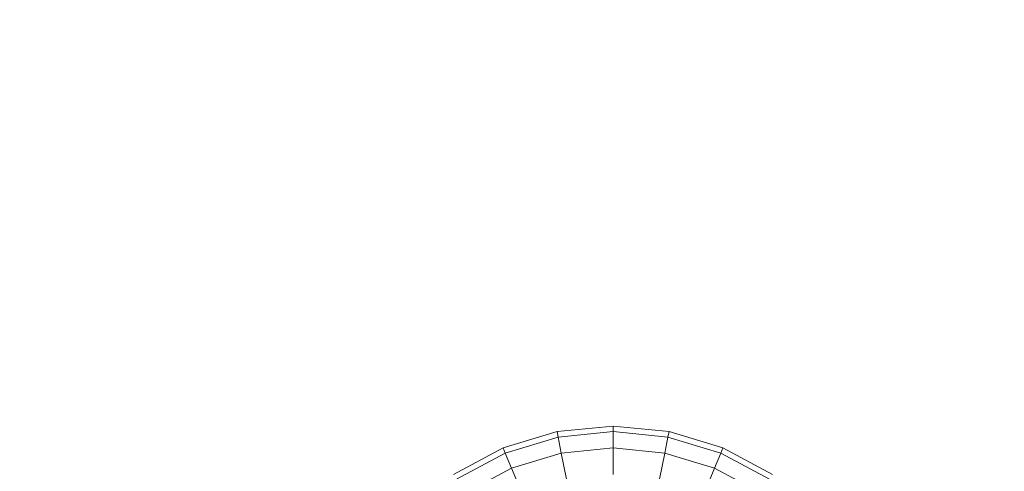
# Model space of a CAD drawing. Units: millimetres. Extents: x 1069 to 4232, y -1567 to 858.
# Drawn here: x 2074 to 2217, y -232 to -166 of the extents above; entities that cross this region are included whole.
import ezdxf

# ---------------------------------------------------------------- set-up
doc = ezdxf.new("R2010")
doc.units = ezdxf.units.MM
doc.header["$MEASUREMENT"] = 0
doc.layers.add('МАФЫ НАШИ', color=7, linetype='Continuous', lineweight=25)

# ---------------------------------------------------------------- blocks, each defined once
blk = doc.blocks.new('щзэроб')
at = {"layer": 'МАФЫ НАШИ', "color": 7, "linetype": 'Continuous', "lineweight": 18}
for p, q in [((4532.7, 1280.1), (4540.86, 1280.9)), ((4540.86, 1280.9), (4532.7, 1280.1)), ((4540.86, 1280.9), (4540.86, 1280.1)), ((4540.86, 1280.9), (4549.03, 1280.1)), ((4540.86, 1280.1), (4540.86, 1280.9)), ((4549.03, 1280.1), (4540.86, 1280.9)), ((4524.85, 1277.72), (4532.7, 1280.1)), ((4532.7, 1280.1), (4524.85, 1277.72)), ((4525.16, 1276.97), (4532.86, 1279.31)), ((4532.86, 1279.31), (4525.16, 1276.97)), ((4525.16, 1276.97), (4532.86, 1279.31)), ((4532.86, 1279.31), (4525.16, 1276.97)), ((4532.7, 1280.1), (4532.86, 1279.31)), ((4532.86, 1279.31), (4532.7, 1280.1)), ((4532.86, 1279.31), (4540.86, 1280.1)), ((4540.86, 1280.1), (4532.86, 1279.31)), ((4532.86, 1279.31), (4540.86, 1280.1)), ((4540.86, 1280.1), (4532.86, 1279.31)), ((4532.86, 1279.31), (4533.32, 1276.97)), ((4533.32, 1276.97), (4532.86, 1279.31)), ((4540.86, 1280.1), (4540.86, 1277.72)), ((4540.86, 1280.1), (4548.87, 1279.31)), ((4548.87, 1279.31), (4540.86, 1280.1)), ((4540.86, 1280.1), (4548.87, 1279.31)), ((4540.86, 1277.72), (4540.86, 1280.1)), ((4548.87, 1279.31), (4540.86, 1280.1)), ((4548.87, 1279.31), (4548.41, 1276.97)), ((4548.41, 1276.97), (4548.87, 1279.31)), ((4549.03, 1280.1), (4548.87, 1279.31)), ((4548.87, 1279.31), (4549.03, 1280.1)), ((4548.87, 1279.31), (4556.57, 1276.97)), ((4556.57, 1276.97), (4548.87, 1279.31)), ((4548.87, 1279.31), (4556.57, 1276.97)), ((4556.57, 1276.97), (4548.87, 1279.31)), ((4549.03, 1280.1), (4556.88, 1277.72)), ((4556.88, 1277.72), (4549.03, 1280.1)), ((4517.62, 1273.85), (4524.85, 1277.72)), ((4524.85, 1277.72), (4517.62, 1273.85)), ((4524.85, 1277.72), (4525.16, 1276.97)), ((4525.16, 1276.97), (4524.85, 1277.72)), ((4533.32, 1276.97), (4540.86, 1277.72)), ((4540.86, 1277.72), (4533.32, 1276.97)), ((4533.32, 1276.97), (4540.86, 1277.72)), ((4540.86, 1277.72), (4533.32, 1276.97)), ((4540.86, 1277.72), (4540.86, 1273.85)), ((4540.86, 1277.72), (4548.41, 1276.97)), ((4548.41, 1276.97), (4540.86, 1277.72)), ((4540.86, 1277.72), (4548.41, 1276.97)), ((4540.86, 1273.85), (4540.86, 1277.72)), ((4548.41, 1276.97), (4540.86, 1277.72)), ((4556.88, 1277.72), (4556.57, 1276.97)), ((4556.57, 1276.97), (4556.88, 1277.72)), ((4556.88, 1277.72), (4564.11, 1273.85)), ((4564.11, 1273.85), (4556.88, 1277.72)), ((4518.06, 1273.18), (4525.16, 1276.97)), ((4525.16, 1276.97), (4518.06, 1273.18)), ((4518.06, 1273.18), (4525.16, 1276.97)), ((4525.16, 1276.97), (4518.06, 1273.18)), ((4525.16, 1276.97), (4526.07, 1274.77)), ((4526.07, 1274.77), (4525.16, 1276.97)), ((4526.07, 1274.77), (4533.32, 1276.97)), ((4533.32, 1276.97), (4526.07, 1274.77)), ((4526.07, 1274.77), (4533.32, 1276.97)), ((4533.32, 1276.97), (4526.07, 1274.77)), ((4533.32, 1276.97), (4534.08, 1273.18)), ((4534.08, 1273.18), (4533.32, 1276.97)), ((4548.41, 1276.97), (4547.65, 1273.18)), ((4547.65, 1273.18), (4548.41, 1276.97)), ((4548.41, 1276.97), (4555.66, 1274.77)), ((4555.66, 1274.77), (4548.41, 1276.97)), ((4548.41, 1276.97), (4555.66, 1274.77)), ((4555.66, 1274.77), (4548.41, 1276.97)), ((4556.57, 1276.97), (4555.66, 1274.77)), ((4555.66, 1274.77), (4556.57, 1276.97)), ((4556.57, 1276.97), (4563.67, 1273.18)), ((4563.67, 1273.18), (4556.57, 1276.97)), ((4556.57, 1276.97), (4563.67, 1273.18)), ((4563.67, 1273.18), (4556.57, 1276.97)), ((4519.38, 1271.2), (4526.07, 1274.77)), ((4526.07, 1274.77), (4519.38, 1271.2)), ((4519.38, 1271.2), (4526.07, 1274.77)), ((4526.07, 1274.77), (4519.38, 1271.2)), ((4526.07, 1274.77), (4527.55, 1271.2)), ((4527.55, 1271.2), (4526.07, 1274.77)), ((4555.66, 1274.77), (4554.18, 1271.2)), ((4554.18, 1271.2), (4555.66, 1274.77)), ((4555.66, 1274.77), (4562.34, 1271.2)), ((4562.34, 1271.2), (4555.66, 1274.77)), ((4555.66, 1274.77), (4562.34, 1271.2)), ((4562.34, 1271.2), (4555.66, 1274.77))]:
    blk.add_line(p, q, dxfattribs=at)
at = {"layer": 'МАФЫ НАШИ', "color": 7}
blk.add_open_spline([(5101.46, 2364.2), (5057.67, 2363.41), (5014.79, 2362.64), (4930.98, 2360.67), (4890.04, 2359.47), (4810.2, 2356.27), (4771.3, 2354.26), (4695.66, 2349.11), (4658.91, 2345.97), (4587.64, 2338.29), (4553.12, 2333.76), (4510.01, 2326.88), (4500.4, 2325.27), (4477.85, 2321.28), (4465, 2318.85), (4446.67, 2315.14), (4441.06, 2313.97), (4424.31, 2310.37), (4413.17, 2307.85), (4390.92, 2302.52), (4379.82, 2299.73), (4346.59, 2290.95), (4324.53, 2284.57), (4258.71, 2263.85), (4215.32, 2247.93), (4116.66, 2206.42), (4061.88, 2179.34), (3955.54, 2118.36), (3903.98, 2084.45), (3847.47, 2042), (3840.55, 2036.71), (3828.67, 2027.46), (3823.7, 2023.54), (3813.84, 2015.66), (3808.94, 2011.69), (3794.34, 1999.71), (3784.75, 1991.63), (3756.45, 1967.13), (3738.22, 1950.45), (3703.28, 1916.65), (3686.58, 1899.52), (3654.93, 1865.03), (3639.99, 1847.66), (3612.05, 1812.96), (3599.06, 1795.62), (3575.13, 1761.21), (3564.21, 1744.14), (3544.47, 1710.5), (3535.67, 1693.94), (3521.61, 1664.57), (3516, 1651.65), (3509.76, 1635.69), (3508.51, 1632.41), (3506.62, 1627.27), (3505.94, 1625.4), (3504.83, 1622.27), (3504.39, 1621.01), (3503.52, 1618.49), (3503.08, 1617.22), (3501.79, 1613.38), (3500.93, 1610.78), (3498.4, 1602.87), (3496.75, 1597.44), (3491.85, 1580.4), (3488.73, 1568.27), (3482.87, 1542.58), (3480.12, 1529.01), (3475.03, 1500.42), (3472.69, 1485.41), (3468.41, 1453.96), (3466.48, 1437.53), (3462.99, 1403.3), (3461.44, 1385.51), (3458.68, 1348.63), (3457.46, 1329.54), (3455.29, 1290.15), (3454.34, 1269.84), (3452.58, 1228.07), (3451.78, 1206.6), (3450.61, 1173.42), (3450.22, 1162.12), (3449.82, 1150.68)], degree=3, knots=[0, 0, 0, 0, 130.323624, 130.323624, 260.647248, 260.647248, 390.970873, 390.970873, 521.294497, 521.294497, 651.618121, 651.618121, 689.510549, 689.510549, 741.33865, 741.33865, 764.431956, 764.431956, 810.618569, 810.618569, 856.805182, 856.805182, 949.178407, 949.178407, 1133.924859, 1133.924859, 1375.983444, 1375.983444, 1618.04203, 1618.04203, 1652.051309, 1652.051309, 1676.710517, 1676.710517, 1701.369725, 1701.369725, 1750.68814, 1750.68814, 1849.324971, 1849.324971, 1947.961801, 1947.961801, 2046.598632, 2046.598632, 2145.235463, 2145.235463, 2243.872294, 2243.872294, 2342.509124, 2342.509124, 2422.406293, 2422.406293, 2443.163473, 2443.163473, 2455.130086, 2455.130086, 2463.229946, 2463.229946, 2471.329806, 2471.329806, 2487.529526, 2487.529526, 2519.928966, 2519.928966, 2586.224436, 2586.224436, 2652.519906, 2652.519906, 2718.815376, 2718.815376, 2785.110847, 2785.110847, 2851.406317, 2851.406317, 2917.701787, 2917.701787, 2983.997257, 2983.997257, 3050.292727, 3050.292727, 3083.896207, 3083.896207, 3083.896207, 3083.896207], dxfattribs=at)

msp = doc.modelspace()

# ---------------------------------------------------------------- block references
at = {"layer": 'МАФЫ НАШИ'}
msp.add_blockref('щзэроб', (-2380.62, -1506.02), dxfattribs=at)

doc.saveas('drawing.dxf')
